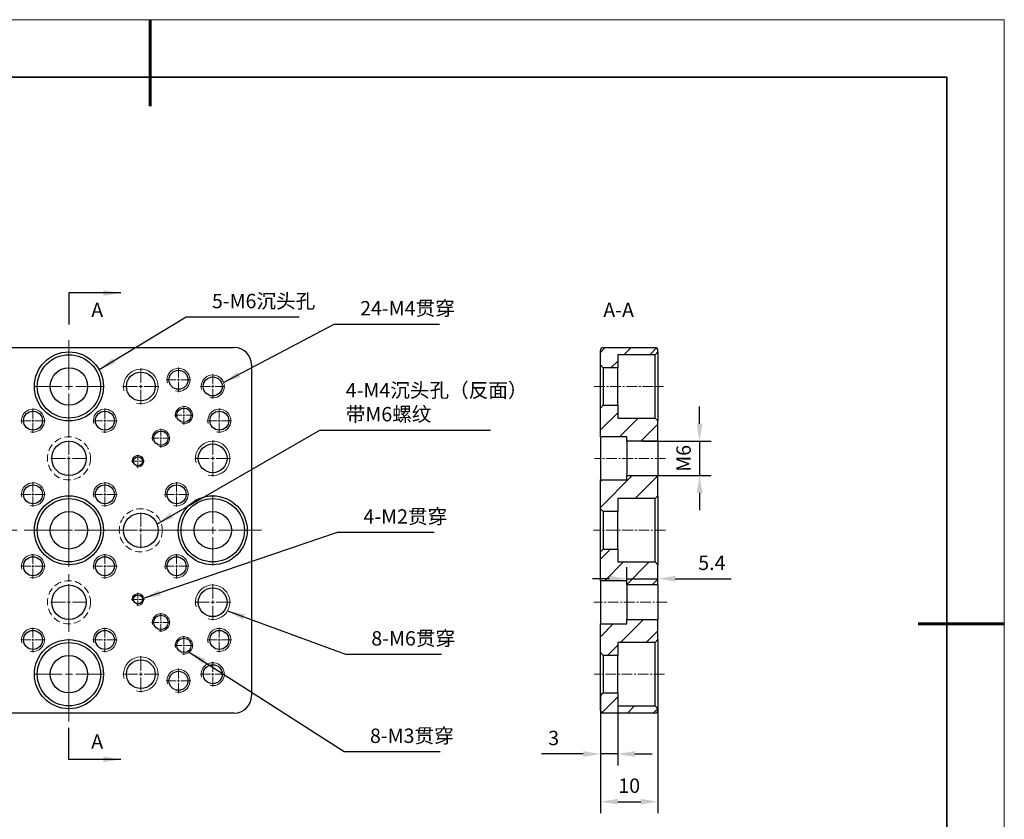
# Model space of a CAD drawing. Units: millimetres. Extents: x 12016 to 37473, y -9451 to -5016.
# Drawn here: x 12141 to 12313, y -7498 to -7359 of the extents above; entities that cross this region are included whole.
import ezdxf

# ---------------------------------------------------------------- set-up
doc = ezdxf.new("R2010")
doc.units = ezdxf.units.MM
doc.header["$LTSCALE"] = 10
doc.header["$PDMODE"] = 34
for name, pattern in [('CENTER', [2, 1.25, -0.25, 0.25, -0.25]), ('CENTER2', [1.125, 0.75, -0.125, 0.125, -0.125]), ('DASHED', [0.75, 0.5, -0.25])]:
    doc.linetypes.add(name, pattern=pattern)
for name, color, linetype, lineweight in [('3中心线层', 1, 'CENTER', 9), ('4虚线层', 6, 'DASHED', 9), ('7标注层', 4, 'Continuous', 5), ('粗实线层', 7, 'Continuous', 35), ('细实线层', 7, 'Continuous', 18)]:
    doc.layers.add(name, color=color, linetype=linetype, lineweight=lineweight)
doc.layers.add('6文字层', color=3, linetype='Continuous')
doc.layers.add('图框', color=7, linetype='Continuous')
doc.styles.add('TH-GBD2M', font='calibri.ttf', dxfattribs={"width": 0.8, "height": 2.5})
doc.styles.add('TH_GBDIM', font='calibri.ttf', dxfattribs={"width": 0.8, "height": 1.5})
doc.dimstyles.new('TH-GBD2M', dxfattribs={"dimtxt": 2.5, "dimasz": 3, "dimexe": 2, "dimexo": 0, "dimgap": 1.5, "dimtad": 1, "dimdec": 4, "dimzin": 9, "dimdsep": 46, "dimtxsty": 'TH-GBD2M', "dimcen": 0, "dimclrt": 3, "dimadec": 0, "dimazin": 3, "dimtfac": 1, "dimtdec": 4, "dimtofl": 0, "dimtmove": 0, "dimatfit": 3, "dimfxl": 1, "dimtolj": 1, "dimtzin": 0, "dimarcsym": 0})
pattern_1 = [(45, (12051.1883, -7581.3327), (-2.245064, 2.245064), [])]

# ---------------------------------------------------------------- blocks, each defined once
blk = doc.blocks.new('*X96')
at = {"layer": '粗实线层', "lineweight": 60}
for p, q in [((0, 105), (0, 90)), ((148.5, 0), (133.5, 0))]:
    blk.add_line(p, q, dxfattribs=at)
at = {"layer": '粗实线层'}
for p, q in [((138.5, 95), (-138.5, 95)), ((138.5, -95), (138.5, 95))]:
    blk.add_line(p, q, dxfattribs=at)
at = {"layer": '细实线层'}
for p, q in [((148.5, 105), (-148.5, 105)), ((148.5, -105), (148.5, 105))]:
    blk.add_line(p, q, dxfattribs=at)
blk = doc.blocks.new('*U592')
at = {"layer": '3中心线层', "color": 0, "linetype": 'CENTER2', "transparency": 16777216}
for p, q in [((0, 1.2), (0, 6.12)), ((-6.12, 0), (-1.2, 0)), ((1.2, 0), (6.12, 0)), ((0, -8.24), (0, -1.2))]:
    blk.add_line(p, q, dxfattribs=at)
at = {"layer": '3中心线层', "color": 0, "linetype": 'Continuous', "transparency": 16777216}
for p, q in [((-0.6, 0), (0.6, 0)), ((0, -0.6), (0, 0.6))]:
    blk.add_line(p, q, dxfattribs=at)
blk = doc.blocks.new('*U593')
at = {"layer": '3中心线层', "color": 0, "linetype": 'CENTER2', "transparency": 16777216}
for p, q in [((0, 0.6), (0, 3.12)), ((-3.12, 0), (-0.6, 0)), ((0.6, 0), (3.12, 0)), ((0, -3.12), (0, -0.6))]:
    blk.add_line(p, q, dxfattribs=at)
at = {"layer": '3中心线层', "color": 0, "linetype": 'Continuous', "transparency": 16777216}
for p, q in [((-0.3, 0), (0.3, 0)), ((0, -0.3), (0, 0.3))]:
    blk.add_line(p, q, dxfattribs=at)
blk = doc.blocks.new('*U594')
at = {"layer": '3中心线层', "color": 0, "linetype": 'CENTER2', "transparency": 16777216}
for p, q in [((0, 0.4), (0, 2.12)), ((-2.12, 0), (-0.4, 0)), ((0.4, 0), (2.12, 0)), ((0, -2.12), (0, -0.4))]:
    blk.add_line(p, q, dxfattribs=at)
at = {"layer": '3中心线层', "color": 0, "linetype": 'Continuous', "transparency": 16777216}
for p, q in [((-0.2, 0), (0.2, 0)), ((0, -0.2), (0, 0.2))]:
    blk.add_line(p, q, dxfattribs=at)
blk = doc.blocks.new('*U595')
at = {"layer": '3中心线层', "color": 0, "linetype": 'CENTER2', "transparency": 16777216}
for p, q in [((-1.62, 0), (-0.3, 0)), ((0, 0.3), (0, 1.62)), ((0.3, 0), (1.62, 0)), ((0, -1.62), (0, -0.3))]:
    blk.add_line(p, q, dxfattribs=at)
at = {"layer": '3中心线层', "color": 0, "linetype": 'Continuous', "transparency": 16777216}
for p, q in [((-0.15, 0), (0.15, 0)), ((0, -0.15), (0, 0.15))]:
    blk.add_line(p, q, dxfattribs=at)
blk = doc.blocks.new('*U596')
at = {"layer": '3中心线层', "color": 0, "linetype": 'CENTER2', "transparency": 16777216}
for p, q in [((-1.62, 0), (-0.3, 0)), ((0, 0.3), (0, 1.62)), ((0.3, 0), (1.62, 0)), ((0, -1.62), (0, -0.3))]:
    blk.add_line(p, q, dxfattribs=at)
at = {"layer": '3中心线层', "color": 0, "linetype": 'Continuous', "transparency": 16777216}
for p, q in [((-0.15, 0), (0.15, 0)), ((0, -0.15), (0, 0.15))]:
    blk.add_line(p, q, dxfattribs=at)
blk = doc.blocks.new('*U597')
at = {"layer": '3中心线层', "color": 0, "linetype": 'CENTER2', "transparency": 16777216}
for p, q in [((0, 0.4), (0, 2.12)), ((-2.12, 0), (-0.4, 0)), ((0.4, 0), (2.12, 0)), ((0, -2.12), (0, -0.4))]:
    blk.add_line(p, q, dxfattribs=at)
at = {"layer": '3中心线层', "color": 0, "linetype": 'Continuous', "transparency": 16777216}
for p, q in [((-0.2, 0), (0.2, 0)), ((0, -0.2), (0, 0.2))]:
    blk.add_line(p, q, dxfattribs=at)
blk = doc.blocks.new('*U538')
at = {"layer": '3中心线层', "color": 0, "linetype": 'CENTER2', "transparency": 16777216}
for p, q in [((0, 0.4), (0, 2.12)), ((-2.12, 0), (-0.4, 0)), ((0.4, 0), (2.12, 0)), ((0, -2.12), (0, -0.4))]:
    blk.add_line(p, q, dxfattribs=at)
at = {"layer": '3中心线层', "color": 0, "linetype": 'Continuous', "transparency": 16777216}
for p, q in [((-0.2, 0), (0.2, 0)), ((0, -0.2), (0, 0.2))]:
    blk.add_line(p, q, dxfattribs=at)
blk = doc.blocks.new('*U539')
at = {"layer": '3中心线层', "color": 0, "linetype": 'CENTER2', "transparency": 16777216}
for p, q in [((0, 0.4), (0, 2.12)), ((-2.12, 0), (-0.4, 0)), ((0.4, 0), (2.12, 0)), ((0, -2.12), (0, -0.4))]:
    blk.add_line(p, q, dxfattribs=at)
at = {"layer": '3中心线层', "color": 0, "linetype": 'Continuous', "transparency": 16777216}
for p, q in [((-0.2, 0), (0.2, 0)), ((0, -0.2), (0, 0.2))]:
    blk.add_line(p, q, dxfattribs=at)
blk = doc.blocks.new('*U540')
at = {"layer": '3中心线层', "color": 0, "linetype": 'CENTER2', "transparency": 16777216}
for p, q in [((0, 0.6), (0, 3.12)), ((-3.12, 0), (-0.6, 0)), ((0.6, 0), (3.12, 0)), ((0, -3.12), (0, -0.6))]:
    blk.add_line(p, q, dxfattribs=at)
at = {"layer": '3中心线层', "color": 0, "linetype": 'Continuous', "transparency": 16777216}
for p, q in [((-0.3, 0), (0.3, 0)), ((0, -0.3), (0, 0.3))]:
    blk.add_line(p, q, dxfattribs=at)
blk = doc.blocks.new('*U541')
at = {"layer": '3中心线层', "color": 0, "linetype": 'CENTER2', "transparency": 16777216}
for p, q in [((0, 1.2), (0, 6.12)), ((-6.12, 0), (-1.2, 0)), ((1.2, 0), (6.12, 0)), ((0, -6.12), (0, -1.2))]:
    blk.add_line(p, q, dxfattribs=at)
at = {"layer": '3中心线层', "color": 0, "linetype": 'Continuous', "transparency": 16777216}
for p, q in [((-0.6, 0), (0.6, 0)), ((0, -0.6), (0, 0.6))]:
    blk.add_line(p, q, dxfattribs=at)
blk = doc.blocks.new('*U542')
at = {"layer": '3中心线层', "color": 0, "linetype": 'CENTER2', "transparency": 16777216}
for p, q in [((0, 0.4), (0, 2.12)), ((-2.12, 0), (-0.4, 0)), ((0.4, 0), (2.12, 0)), ((0, -2.12), (0, -0.4))]:
    blk.add_line(p, q, dxfattribs=at)
at = {"layer": '3中心线层', "color": 0, "linetype": 'Continuous', "transparency": 16777216}
for p, q in [((-0.2, 0), (0.2, 0)), ((0, -0.2), (0, 0.2))]:
    blk.add_line(p, q, dxfattribs=at)
blk = doc.blocks.new('*U543')
at = {"layer": '3中心线层', "color": 0, "linetype": 'CENTER2', "transparency": 16777216}
for p, q in [((-1.12, 0), (-0.2, 0)), ((0, 0.2), (0, 1.12)), ((0.2, 0), (1.12, 0)), ((0, -1.12), (0, -0.2))]:
    blk.add_line(p, q, dxfattribs=at)
at = {"layer": '3中心线层', "color": 0, "linetype": 'Continuous', "transparency": 16777216}
for p, q in [((-0.1, 0), (0.1, 0)), ((0, -0.1), (0, 0.1))]:
    blk.add_line(p, q, dxfattribs=at)
blk = doc.blocks.new('*U544')
at = {"layer": '3中心线层', "color": 0, "linetype": 'CENTER2', "transparency": 16777216}
for p, q in [((0, 0.6), (0, 3.12)), ((-3.12, 0), (-0.6, 0)), ((0.6, 0), (3.12, 0)), ((0, -3.12), (0, -0.6))]:
    blk.add_line(p, q, dxfattribs=at)
at = {"layer": '3中心线层', "color": 0, "linetype": 'Continuous', "transparency": 16777216}
for p, q in [((-0.3, 0), (0.3, 0)), ((0, -0.3), (0, 0.3))]:
    blk.add_line(p, q, dxfattribs=at)
blk = doc.blocks.new('*U545')
at = {"layer": '3中心线层', "color": 0, "linetype": 'CENTER2', "transparency": 16777216}
for p, q in [((0, 0.4), (0, 2.12)), ((-2.12, 0), (-0.4, 0)), ((0.4, 0), (2.12, 0)), ((0, -2.12), (0, -0.4))]:
    blk.add_line(p, q, dxfattribs=at)
at = {"layer": '3中心线层', "color": 0, "linetype": 'Continuous', "transparency": 16777216}
for p, q in [((-0.2, 0), (0.2, 0)), ((0, -0.2), (0, 0.2))]:
    blk.add_line(p, q, dxfattribs=at)
blk = doc.blocks.new('*U546')
at = {"layer": '3中心线层', "color": 0, "linetype": 'CENTER2', "transparency": 16777216}
for p, q in [((0, 0.4), (0, 2.12)), ((-2.12, 0), (-0.4, 0)), ((0.4, 0), (2.12, 0)), ((0, -2.12), (0, -0.4))]:
    blk.add_line(p, q, dxfattribs=at)
at = {"layer": '3中心线层', "color": 0, "linetype": 'Continuous', "transparency": 16777216}
for p, q in [((-0.2, 0), (0.2, 0)), ((0, -0.2), (0, 0.2))]:
    blk.add_line(p, q, dxfattribs=at)
blk = doc.blocks.new('*U547')
at = {"layer": '3中心线层', "color": 0, "linetype": 'CENTER2', "transparency": 16777216}
for p, q in [((0, 1.2), (0, 6.12)), ((-6.12, 0), (-1.2, 0)), ((1.2, 0), (6.12, 0)), ((0, -6.12), (0, -1.2))]:
    blk.add_line(p, q, dxfattribs=at)
at = {"layer": '3中心线层', "color": 0, "linetype": 'Continuous', "transparency": 16777216}
for p, q in [((-0.6, 0), (0.6, 0)), ((0, -0.6), (0, 0.6))]:
    blk.add_line(p, q, dxfattribs=at)
blk = doc.blocks.new('*U548')
at = {"layer": '3中心线层', "color": 0, "linetype": 'CENTER2', "transparency": 16777216}
for p, q in [((0, 0.4), (0, 2.12)), ((-2.12, 0), (-0.4, 0)), ((0.4, 0), (2.12, 0)), ((0, -2.12), (0, -0.4))]:
    blk.add_line(p, q, dxfattribs=at)
at = {"layer": '3中心线层', "color": 0, "linetype": 'Continuous', "transparency": 16777216}
for p, q in [((-0.2, 0), (0.2, 0)), ((0, -0.2), (0, 0.2))]:
    blk.add_line(p, q, dxfattribs=at)
blk = doc.blocks.new('*U574')
at = {"layer": '3中心线层', "color": 0, "linetype": 'CENTER2', "transparency": 16777216}
for p, q in [((0, 0.4), (0, 2.12)), ((-2.12, 0), (-0.4, 0)), ((0.4, 0), (2.12, 0)), ((0, -2.12), (0, -0.4))]:
    blk.add_line(p, q, dxfattribs=at)
at = {"layer": '3中心线层', "color": 0, "linetype": 'Continuous', "transparency": 16777216}
for p, q in [((-0.2, 0), (0.2, 0)), ((0, -0.2), (0, 0.2))]:
    blk.add_line(p, q, dxfattribs=at)
blk = doc.blocks.new('*U575')
at = {"layer": '3中心线层', "color": 0, "linetype": 'CENTER2', "transparency": 16777216}
for p, q in [((0, 0.6), (0, 3.12)), ((-3.12, 0), (-0.6, 0)), ((0.6, 0), (3.12, 0)), ((0, -3.12), (0, -0.6))]:
    blk.add_line(p, q, dxfattribs=at)
at = {"layer": '3中心线层', "color": 0, "linetype": 'Continuous', "transparency": 16777216}
for p, q in [((-0.3, 0), (0.3, 0)), ((0, -0.3), (0, 0.3))]:
    blk.add_line(p, q, dxfattribs=at)
blk = doc.blocks.new('*U576')
at = {"layer": '3中心线层', "color": 0, "linetype": 'CENTER2', "transparency": 16777216}
for p, q in [((0, 0.4), (0, 2.12)), ((-2.12, 0), (-0.4, 0)), ((0.4, 0), (2.12, 0)), ((0, -2.12), (0, -0.4))]:
    blk.add_line(p, q, dxfattribs=at)
at = {"layer": '3中心线层', "color": 0, "linetype": 'Continuous', "transparency": 16777216}
for p, q in [((-0.2, 0), (0.2, 0)), ((0, -0.2), (0, 0.2))]:
    blk.add_line(p, q, dxfattribs=at)
blk = doc.blocks.new('*U577')
at = {"layer": '3中心线层', "color": 0, "linetype": 'CENTER2', "transparency": 16777216}
for p, q in [((-1.12, 0), (-0.2, 0)), ((0, 0.2), (0, 1.12)), ((0.2, 0), (1.12, 0)), ((0, -1.12), (0, -0.2))]:
    blk.add_line(p, q, dxfattribs=at)
at = {"layer": '3中心线层', "color": 0, "linetype": 'Continuous', "transparency": 16777216}
for p, q in [((-0.1, 0), (0.1, 0)), ((0, -0.1), (0, 0.1))]:
    blk.add_line(p, q, dxfattribs=at)
blk = doc.blocks.new('*U551')
at = {"layer": '3中心线层', "color": 0, "linetype": 'CENTER2', "transparency": 16777216}
for p, q in [((-1.62, 0), (-0.3, 0)), ((0, 0.3), (0, 1.62)), ((0.3, 0), (1.62, 0)), ((0, -1.62), (0, -0.3))]:
    blk.add_line(p, q, dxfattribs=at)
at = {"layer": '3中心线层', "color": 0, "linetype": 'Continuous', "transparency": 16777216}
for p, q in [((-0.15, 0), (0.15, 0)), ((0, -0.15), (0, 0.15))]:
    blk.add_line(p, q, dxfattribs=at)
blk = doc.blocks.new('*U552')
at = {"layer": '3中心线层', "color": 0, "linetype": 'CENTER2', "transparency": 16777216}
for p, q in [((0, 0.4), (0, 2.12)), ((-2.12, 0), (-0.4, 0)), ((0.4, 0), (2.12, 0)), ((0, -2.12), (0, -0.4))]:
    blk.add_line(p, q, dxfattribs=at)
at = {"layer": '3中心线层', "color": 0, "linetype": 'Continuous', "transparency": 16777216}
for p, q in [((-0.2, 0), (0.2, 0)), ((0, -0.2), (0, 0.2))]:
    blk.add_line(p, q, dxfattribs=at)
blk = doc.blocks.new('*U553')
at = {"layer": '3中心线层', "color": 0, "linetype": 'CENTER2', "transparency": 16777216}
for p, q in [((0, 0.6), (0, 3.12)), ((-3.12, 0), (-0.6, 0)), ((0.6, 0), (3.12, 0)), ((0, -3.12), (0, -0.6))]:
    blk.add_line(p, q, dxfattribs=at)
at = {"layer": '3中心线层', "color": 0, "linetype": 'Continuous', "transparency": 16777216}
for p, q in [((-0.3, 0), (0.3, 0)), ((0, -0.3), (0, 0.3))]:
    blk.add_line(p, q, dxfattribs=at)
blk = doc.blocks.new('*U554')
at = {"layer": '3中心线层', "color": 0, "linetype": 'CENTER2', "transparency": 16777216}
for p, q in [((0, 0.6), (0, 3.12)), ((-3.12, 0), (-0.6, 0)), ((0.6, 0), (3.12, 0)), ((0, -3.12), (0, -0.6))]:
    blk.add_line(p, q, dxfattribs=at)
at = {"layer": '3中心线层', "color": 0, "linetype": 'Continuous', "transparency": 16777216}
for p, q in [((-0.3, 0), (0.3, 0)), ((0, -0.3), (0, 0.3))]:
    blk.add_line(p, q, dxfattribs=at)
blk = doc.blocks.new('*U555')
at = {"layer": '3中心线层', "color": 0, "linetype": 'CENTER2', "transparency": 16777216}
for p, q in [((0, 0.4), (0, 2.12)), ((-2.12, 0), (-0.4, 0)), ((0.4, 0), (2.12, 0)), ((0, -2.12), (0, -0.4))]:
    blk.add_line(p, q, dxfattribs=at)
at = {"layer": '3中心线层', "color": 0, "linetype": 'Continuous', "transparency": 16777216}
for p, q in [((-0.2, 0), (0.2, 0)), ((0, -0.2), (0, 0.2))]:
    blk.add_line(p, q, dxfattribs=at)
blk = doc.blocks.new('*U556')
at = {"layer": '3中心线层', "color": 0, "linetype": 'CENTER2', "transparency": 16777216}
for p, q in [((0, 0.4), (0, 2.12)), ((-2.12, 0), (-0.4, 0)), ((0.4, 0), (2.12, 0)), ((0, -2.12), (0, -0.4))]:
    blk.add_line(p, q, dxfattribs=at)
at = {"layer": '3中心线层', "color": 0, "linetype": 'Continuous', "transparency": 16777216}
for p, q in [((-0.2, 0), (0.2, 0)), ((0, -0.2), (0, 0.2))]:
    blk.add_line(p, q, dxfattribs=at)
blk = doc.blocks.new('*U557')
at = {"layer": '3中心线层', "color": 0, "linetype": 'CENTER2', "transparency": 16777216}
for p, q in [((-1.62, 0), (-0.3, 0)), ((0, 0.3), (0, 1.62)), ((0.3, 0), (1.62, 0)), ((0, -1.62), (0, -0.3))]:
    blk.add_line(p, q, dxfattribs=at)
at = {"layer": '3中心线层', "color": 0, "linetype": 'Continuous', "transparency": 16777216}
for p, q in [((-0.15, 0), (0.15, 0)), ((0, -0.15), (0, 0.15))]:
    blk.add_line(p, q, dxfattribs=at)
blk = doc.blocks.new('*U558')
at = {"layer": '3中心线层', "color": 0, "linetype": 'CENTER2', "transparency": 16777216}
for p, q in [((0, 0.4), (0, 2.12)), ((-2.12, 0), (-0.4, 0)), ((0.4, 0), (2.12, 0)), ((0, -2.12), (0, -0.4))]:
    blk.add_line(p, q, dxfattribs=at)
at = {"layer": '3中心线层', "color": 0, "linetype": 'Continuous', "transparency": 16777216}
for p, q in [((-0.2, 0), (0.2, 0)), ((0, -0.2), (0, 0.2))]:
    blk.add_line(p, q, dxfattribs=at)
blk = doc.blocks.new('*U559')
at = {"layer": '3中心线层', "color": 0, "linetype": 'CENTER2', "transparency": 16777216}
for p, q in [((0, 0.6), (0, 3.12)), ((-3.12, 0), (-0.6, 0)), ((0.6, 0), (3.12, 0)), ((0, -3.12), (0, -0.6))]:
    blk.add_line(p, q, dxfattribs=at)
at = {"layer": '3中心线层', "color": 0, "linetype": 'Continuous', "transparency": 16777216}
for p, q in [((-0.3, 0), (0.3, 0)), ((0, -0.3), (0, 0.3))]:
    blk.add_line(p, q, dxfattribs=at)
blk = doc.blocks.new('*U560')
at = {"layer": '3中心线层', "color": 0, "linetype": 'CENTER2', "transparency": 16777216}
for p, q in [((0, 0.4), (0, 2.12)), ((-2.12, 0), (-0.4, 0)), ((0.4, 0), (2.12, 0)), ((0, -2.12), (0, -0.4))]:
    blk.add_line(p, q, dxfattribs=at)
at = {"layer": '3中心线层', "color": 0, "linetype": 'Continuous', "transparency": 16777216}
for p, q in [((-0.2, 0), (0.2, 0)), ((0, -0.2), (0, 0.2))]:
    blk.add_line(p, q, dxfattribs=at)
blk = doc.blocks.new('*U561')
at = {"layer": '3中心线层', "color": 0, "linetype": 'CENTER2', "transparency": 16777216}
for p, q in [((0, 1.2), (0, 8.03)), ((-6.12, 0), (-1.2, 0)), ((1.2, 0), (6.12, 0)), ((0, -6.12), (0, -1.2))]:
    blk.add_line(p, q, dxfattribs=at)
at = {"layer": '3中心线层', "color": 0, "linetype": 'Continuous', "transparency": 16777216}
for p, q in [((-0.6, 0), (0.6, 0)), ((0, -0.6), (0, 0.6))]:
    blk.add_line(p, q, dxfattribs=at)
blk = doc.blocks.new('*U562')
at = {"layer": '3中心线层', "color": 0, "linetype": 'CENTER2', "transparency": 16777216}
for p, q in [((0, 0.4), (0, 2.12)), ((-2.12, 0), (-0.4, 0)), ((0.4, 0), (2.12, 0)), ((0, -2.12), (0, -0.4))]:
    blk.add_line(p, q, dxfattribs=at)
at = {"layer": '3中心线层', "color": 0, "linetype": 'Continuous', "transparency": 16777216}
for p, q in [((-0.2, 0), (0.2, 0)), ((0, -0.2), (0, 0.2))]:
    blk.add_line(p, q, dxfattribs=at)
blk = doc.blocks.new('*U585')
at = {"layer": '3中心线层', "color": 0, "linetype": 'CENTER2', "transparency": 16777216}
blk.add_line((33.49, 0), (-33.49, 0), dxfattribs=at)
blk = doc.blocks.new('*U586')
at = {"layer": '3中心线层', "color": 0, "linetype": 'CENTER2', "transparency": 16777216}
blk.add_line((0, -28.87), (0, 28.87), dxfattribs=at)
blk = doc.blocks.new('*U587')
at = {"layer": '3中心线层', "color": 0, "linetype": 'CENTER2', "ltscale": 0.25, "transparency": 16777216}
blk.add_line((4.92, 0), (-7.31, 0), dxfattribs=at)
blk = doc.blocks.new('*U588')
at = {"layer": '3中心线层', "color": 0, "linetype": 'CENTER2', "ltscale": 0.25, "transparency": 16777216}
blk.add_line((4.3, 0), (-8.43, 0), dxfattribs=at)
blk = doc.blocks.new('*U589')
at = {"layer": '3中心线层', "color": 0, "linetype": 'CENTER2', "ltscale": 0.25, "transparency": 16777216}
blk.add_line((5.06, 0), (-7.45, 0), dxfattribs=at)
blk = doc.blocks.new('*U590')
at = {"layer": '3中心线层', "color": 0, "linetype": 'CENTER2', "ltscale": 0.25, "transparency": 16777216}
blk.add_line((4.01, 0), (-8.34, 0), dxfattribs=at)
blk = doc.blocks.new('*U591')
at = {"layer": '3中心线层', "color": 0, "linetype": 'CENTER2', "ltscale": 0.25, "transparency": 16777216}
blk.add_line((-7.36, 0), (4.73, 0), dxfattribs=at)
blk = doc.blocks.new('*D607')
at = {"layer": '7标注层', "color": 0, "lineweight": -2, "transparency": 16777216}
for p, q in [((12242.3, -7478.07), (12242.3, -7497.23)), ((12252.3, -7478.07), (12252.3, -7497.23)), ((12245.3, -7495.23), (12249.3, -7495.23))]:
    blk.add_line(p, q, dxfattribs=at)
at = {"layer": '7标注层', "color": 0, "transparency": 16777216}
for points in [[(12245.3, -7494.73), (12245.3, -7495.73), (12242.3, -7495.23)], [(12249.3, -7494.73), (12249.3, -7495.73), (12252.3, -7495.23)]]:
    blk.add_solid(points, dxfattribs=at)
at = {"layer": 'Defpoints', "color": 0, "transparency": 16777216}
for p in [(12242.3, -7478.07), (12252.3, -7478.07), (12252.3, -7495.23)]:
    blk.add_point(p, dxfattribs=at)
at = {"layer": '7标注层', "color": 3, "transparency": 16777216, "insert": (12247.3, -7492.45), "char_height": 2.5, "attachment_point": 5, "style": 'TH-GBD2M'}
blk.add_mtext('\\A1;10', dxfattribs=at)
blk = doc.blocks.new('*D608')
at = {"layer": '7标注层', "color": 0, "lineweight": -2, "transparency": 16777216}
for p, q in [((12242.3, -7476.32), (12242.3, -7488.94)), ((12245.3, -7476.32), (12245.3, -7488.94)), ((12239.3, -7486.94), (12232.05, -7486.94)), ((12245.3, -7486.94), (12242.3, -7486.94)), ((12248.3, -7486.94), (12251.3, -7486.94))]:
    blk.add_line(p, q, dxfattribs=at)
at = {"layer": '7标注层', "color": 0, "transparency": 16777216}
for points in [[(12239.3, -7486.44), (12239.3, -7487.44), (12242.3, -7486.94)], [(12248.3, -7486.44), (12248.3, -7487.44), (12245.3, -7486.94)]]:
    blk.add_solid(points, dxfattribs=at)
at = {"layer": 'Defpoints', "color": 0, "transparency": 16777216}
for p in [(12242.3, -7476.32), (12245.3, -7476.32), (12242.3, -7486.94)]:
    blk.add_point(p, dxfattribs=at)
at = {"layer": '7标注层', "color": 3, "transparency": 16777216, "insert": (12234.17, -7484.16), "char_height": 2.5, "attachment_point": 5, "style": 'TH-GBD2M'}
blk.add_mtext('\\A1;3', dxfattribs=at)
blk = doc.blocks.new('*D609')
at = {"layer": '7标注层', "color": 0, "lineweight": -2, "transparency": 16777216}
for p, q in [((12246.9, -7457.57), (12246.9, -7454.48)), ((12252.3, -7457.57), (12252.3, -7454.48)), ((12243.9, -7456.48), (12240.9, -7456.48)), ((12246.9, -7456.48), (12252.3, -7456.48)), ((12255.3, -7456.48), (12265.04, -7456.48))]:
    blk.add_line(p, q, dxfattribs=at)
at = {"layer": '7标注层', "color": 0, "transparency": 16777216}
for points in [[(12243.9, -7455.98), (12243.9, -7456.98), (12246.9, -7456.48)], [(12255.3, -7455.98), (12255.3, -7456.98), (12252.3, -7456.48)]]:
    blk.add_solid(points, dxfattribs=at)
at = {"layer": 'Defpoints', "color": 0, "transparency": 16777216}
for p in [(12252.3, -7456.48), (12246.9, -7457.57), (12252.3, -7457.57)]:
    blk.add_point(p, dxfattribs=at)
at = {"layer": '7标注层', "color": 3, "transparency": 16777216, "insert": (12261.67, -7453.72), "char_height": 2.5, "attachment_point": 5, "style": 'TH-GBD2M'}
blk.add_mtext('\\A1;5.4', dxfattribs=at)
blk = doc.blocks.new('*D610')
at = {"layer": '7标注层', "color": 0, "lineweight": -2, "transparency": 16777216}
for p, q in [((12259.54, -7429.57), (12259.54, -7426.57)), ((12249.6, -7432.57), (12261.54, -7432.57)), ((12259.54, -7432.57), (12259.54, -7438.57)), ((12249.6, -7438.57), (12261.54, -7438.57)), ((12259.54, -7441.57), (12259.54, -7444.57))]:
    blk.add_line(p, q, dxfattribs=at)
at = {"layer": '7标注层', "color": 0, "transparency": 16777216}
for points in [[(12259.04, -7429.57), (12260.04, -7429.57), (12259.54, -7432.57)], [(12259.04, -7441.57), (12260.04, -7441.57), (12259.54, -7438.57)]]:
    blk.add_solid(points, dxfattribs=at)
at = {"layer": 'Defpoints', "color": 0, "transparency": 16777216}
for p in [(12249.6, -7432.57), (12249.6, -7438.57), (12259.54, -7438.57)]:
    blk.add_point(p, dxfattribs=at)
at = {"layer": '7标注层', "color": 3, "transparency": 16777216, "insert": (12256.76, -7435.57), "char_height": 2.5, "attachment_point": 5, "rotation": 90, "style": 'TH-GBD2M'}
blk.add_mtext('\\A1;M6', dxfattribs=at)

msp = doc.modelspace()

# ---------------------------------------------------------------- hatches: boundary and pattern name
at = {"layer": '图框', "linetype": 'Continuous', "lineweight": 18}
h = msp.add_hatch(dxfattribs=at)
h.set_pattern_fill('ANSI31', color=2, style=0)
h.set_pattern_definition(pattern_1)
edge = h.paths.add_edge_path(flags=0)
edge.add_line((12245.29704, -7417.57323), (12251.79704, -7417.57323))
edge.add_line((12251.79704, -7417.57323), (12252.29704, -7417.07323))
edge.add_line((12252.29704, -7417.07323), (12252.29704, -7416.82323))
edge.add_arc((12251.79704, -7416.82323), 0.5, 0, 90)
edge.add_line((12251.79704, -7416.32323), (12242.79704, -7416.32323))
edge.add_arc((12242.79704, -7416.82323), 0.5, 90, 180)
edge.add_line((12242.29704, -7416.82323), (12242.29704, -7419.32323))
edge.add_line((12242.29704, -7419.32323), (12242.79704, -7419.82323))
edge.add_line((12242.79704, -7419.82323), (12245.29704, -7419.82323))
edge.add_line((12245.29704, -7419.82323), (12245.29704, -7417.57323))
h = msp.add_hatch(dxfattribs=at)
h.set_pattern_fill('ANSI31', color=2, style=0)
h.set_pattern_definition(pattern_1)
h.paths.add_polyline_path([(12245.29704, -7426.32323), (12242.79704, -7426.32323), (12242.29704, -7426.82323), (12242.29704, -7431.82323), (12246.89704, -7431.82323), (12246.89704, -7432.57323), (12252.29704, -7432.57323), (12252.29704, -7429.07323), (12251.79704, -7428.57323), (12245.29704, -7428.57323)], flags=0)
h = msp.add_hatch(dxfattribs=at)
h.set_pattern_fill('ANSI31', color=2, style=0)
h.set_pattern_definition(pattern_1)
h.paths.add_polyline_path([(12242.79704, -7444.82323), (12245.29704, -7444.82323), (12245.29704, -7442.57323), (12251.79704, -7442.57323), (12252.29704, -7442.07323), (12252.29704, -7438.57323), (12246.89704, -7438.57323), (12246.89704, -7439.32323), (12242.29704, -7439.32323), (12242.29704, -7444.32323)], flags=0)
h = msp.add_hatch(dxfattribs=at)
h.set_pattern_fill('ANSI31', color=2, style=0)
h.set_pattern_definition(pattern_1)
h.paths.add_polyline_path([(12245.29704, -7451.32323), (12242.79704, -7451.32323), (12242.29704, -7451.82323), (12242.29704, -7456.82323), (12246.89704, -7456.82323), (12246.89704, -7457.57323), (12252.29704, -7457.57323), (12252.29704, -7454.07323), (12251.79704, -7453.57323), (12245.29704, -7453.57323)], flags=0)
h = msp.add_hatch(dxfattribs=at)
h.set_pattern_fill('ANSI31', color=2, style=0)
h.set_pattern_definition(pattern_1)
h.paths.add_polyline_path([(12242.79704, -7469.82323), (12245.29704, -7469.82323), (12245.29704, -7467.57323), (12251.79704, -7467.57323), (12252.29704, -7467.07323), (12252.29704, -7463.57323), (12246.89704, -7463.57323), (12246.89704, -7464.32323), (12242.29704, -7464.32323), (12242.29704, -7469.32323)], flags=0)
h = msp.add_hatch(dxfattribs=at)
h.set_pattern_fill('ANSI31', color=2, style=0)
h.set_pattern_definition(pattern_1)
edge = h.paths.add_edge_path(flags=0)
edge.add_line((12252.29704, -7479.32323), (12252.29704, -7479.07323))
edge.add_line((12252.29704, -7479.07323), (12251.79704, -7478.57323))
edge.add_line((12251.79704, -7478.57323), (12245.29704, -7478.57323))
edge.add_line((12245.29704, -7478.57323), (12245.29704, -7476.32323))
edge.add_line((12245.29704, -7476.32323), (12242.79704, -7476.32323))
edge.add_line((12242.79704, -7476.32323), (12242.29704, -7476.82323))
edge.add_line((12242.29704, -7476.82323), (12242.29704, -7479.32323))
edge.add_arc((12242.79704, -7479.32323), 0.5, 180, 270)
edge.add_line((12242.79704, -7479.82323), (12251.79704, -7479.82323))
edge.add_arc((12251.79704, -7479.32323), 0.5, 270, 360)

# ---------------------------------------------------------------- linework, layer by layer
at = {"color": 7, "linetype": 'Continuous', "lineweight": 25}
for p, q in [((12121.13556, -7416.32323), (12178.63556, -7416.32323)), ((12242.29704, -7419.32323), (12242.29704, -7416.82323)), ((12242.79704, -7416.32323), (12251.79704, -7416.32323)), ((12245.29704, -7417.57323), (12245.29704, -7419.82323)), ((12251.79704, -7417.57323), (12245.29704, -7417.57323)), ((12251.79704, -7417.57323), (12252.29704, -7417.07323)), ((12251.79704, -7428.57323), (12251.79704, -7417.57323)), ((12252.29704, -7417.07323), (12252.29704, -7416.82323)), ((12252.29704, -7417.07323), (12252.29704, -7429.07323)), ((12181.63556, -7419.32323), (12181.63556, -7476.82323)), ((12242.29704, -7419.32323), (12242.79704, -7419.82323)), ((12242.29704, -7426.82323), (12242.29704, -7419.32323)), ((12242.79704, -7419.82323), (12242.79704, -7426.32323)), ((12245.29704, -7419.82323), (12242.79704, -7419.82323)), ((12245.29704, -7426.32323), (12245.29704, -7419.82323)), ((12242.79704, -7426.32323), (12242.29704, -7426.82323)), ((12242.79704, -7426.32323), (12245.29704, -7426.32323)), ((12245.29704, -7426.32323), (12245.29704, -7428.57323)), ((12242.29704, -7431.82323), (12242.29704, -7426.82323)), ((12245.29704, -7428.57323), (12251.79704, -7428.57323)), ((12252.29704, -7429.07323), (12251.79704, -7428.57323)), ((12252.29704, -7432.57323), (12252.29704, -7429.07323)), ((12246.89704, -7431.82323), (12242.29704, -7431.82323)), ((12242.29704, -7431.82323), (12242.29704, -7439.32323)), ((12246.89704, -7432.57323), (12246.89704, -7431.82323)), ((12252.29704, -7432.57323), (12246.89704, -7432.57323)), ((12246.89704, -7432.57323), (12246.89704, -7438.57323)), ((12252.29704, -7432.57323), (12252.29704, -7438.57323)), ((12242.29704, -7439.32323), (12246.89704, -7439.32323)), ((12242.29704, -7444.32323), (12242.29704, -7439.32323)), ((12246.89704, -7439.32323), (12246.89704, -7438.57323)), ((12246.89704, -7438.57323), (12252.29704, -7438.57323)), ((12252.29704, -7442.07323), (12252.29704, -7438.57323)), ((12251.79704, -7442.57323), (12245.29704, -7442.57323)), ((12245.29704, -7442.57323), (12245.29704, -7444.82323)), ((12251.79704, -7442.57323), (12252.29704, -7442.07323)), ((12251.79704, -7453.57323), (12251.79704, -7442.57323)), ((12252.29704, -7442.07323), (12252.29704, -7454.07323)), ((12242.29704, -7444.32323), (12242.79704, -7444.82323)), ((12242.29704, -7451.82323), (12242.29704, -7444.32323)), ((12242.79704, -7444.82323), (12242.79704, -7451.32323)), ((12245.29704, -7444.82323), (12242.79704, -7444.82323)), ((12245.29704, -7451.32323), (12245.29704, -7444.82323)), ((12242.79704, -7451.32323), (12242.29704, -7451.82323)), ((12242.29704, -7456.82323), (12242.29704, -7451.82323)), ((12242.79704, -7451.32323), (12245.29704, -7451.32323)), ((12245.29704, -7451.32323), (12245.29704, -7453.57323)), ((12245.29704, -7453.57323), (12251.79704, -7453.57323)), ((12252.29704, -7454.07323), (12251.79704, -7453.57323)), ((12252.29704, -7457.57323), (12252.29704, -7454.07323)), ((12246.89704, -7456.82323), (12242.29704, -7456.82323)), ((12242.29704, -7456.82323), (12242.29704, -7464.32323)), ((12246.89704, -7457.57323), (12246.89704, -7456.82323)), ((12252.29704, -7457.57323), (12246.89704, -7457.57323)), ((12246.89704, -7457.57323), (12246.89704, -7463.57323)), ((12252.29704, -7457.57323), (12252.29704, -7463.57323)), ((12246.89704, -7464.32323), (12246.89704, -7463.57323)), ((12246.89704, -7463.57323), (12252.29704, -7463.57323)), ((12252.29704, -7467.07323), (12252.29704, -7463.57323)), ((12242.29704, -7464.32323), (12246.89704, -7464.32323)), ((12242.29704, -7469.32323), (12242.29704, -7464.32323)), ((12251.79704, -7467.57323), (12252.29704, -7467.07323)), ((12252.29704, -7467.07323), (12252.29704, -7479.07323)), ((12251.79704, -7467.57323), (12245.29704, -7467.57323)), ((12245.29704, -7467.57323), (12245.29704, -7469.82323)), ((12251.79704, -7478.57323), (12251.79704, -7467.57323)), ((12242.29704, -7469.32323), (12242.79704, -7469.82323)), ((12242.29704, -7476.82323), (12242.29704, -7469.32323)), ((12242.79704, -7469.82323), (12242.79704, -7476.32323)), ((12245.29704, -7469.82323), (12242.79704, -7469.82323)), ((12245.29704, -7476.32323), (12245.29704, -7469.82323)), ((12242.79704, -7476.32323), (12242.29704, -7476.82323)), ((12242.29704, -7479.32323), (12242.29704, -7476.82323)), ((12242.79704, -7476.32323), (12245.29704, -7476.32323)), ((12245.29704, -7476.32323), (12245.29704, -7478.57323)), ((12245.29704, -7478.57323), (12251.79704, -7478.57323)), ((12252.29704, -7479.07323), (12251.79704, -7478.57323)), ((12252.29704, -7479.32323), (12252.29704, -7479.07323)), ((12178.63556, -7479.82323), (12121.13556, -7479.82323)), ((12251.79704, -7479.82323), (12242.79704, -7479.82323))]:
    msp.add_line(p, q, dxfattribs=at)
for centre, radius in [((12149.88556, -7423.07323), 6), ((12149.88556, -7423.07323), 5.5), ((12149.88556, -7423.07323), 3.25), ((12162.38556, -7423.07323), 2.5), ((12168.93556, -7421.92323), 1.65), ((12174.88556, -7423.07323), 1.65), ((12143.63556, -7429.02323), 1.65), ((12156.13556, -7429.02323), 1.65), ((12169.88556, -7428.07323), 1.25), ((12176.03556, -7429.02323), 1.65), ((12165.88556, -7432.07323), 1.25), ((12149.88556, -7435.57323), 3), ((12174.88556, -7435.57323), 2.5), ((12161.88556, -7436.07323), 0.8), ((12143.63556, -7441.82323), 1.65), ((12156.13556, -7441.82323), 1.65), ((12168.61144, -7441.82323), 1.65), ((12149.88556, -7448.07323), 6), ((12149.88556, -7448.07323), 5.5), ((12174.88556, -7448.07323), 6), ((12174.88556, -7448.07323), 5.5), ((12149.88556, -7448.07323), 3.25), ((12162.38556, -7448.07323), 3), ((12174.88556, -7448.07323), 3.25), ((12143.63556, -7454.32323), 1.65), ((12156.13556, -7454.32323), 1.65), ((12168.61144, -7454.32323), 1.65), ((12149.88556, -7460.57323), 3), ((12174.88556, -7460.57323), 2.5), ((12161.88556, -7460.07323), 0.8), ((12165.88556, -7464.07323), 1.25), ((12143.63556, -7467.12323), 1.65), ((12156.13556, -7467.12323), 1.65), ((12176.03556, -7467.12323), 1.65), ((12149.88556, -7473.07323), 6), ((12169.88556, -7468.07323), 1.25), ((12149.88556, -7473.07323), 5.5), ((12149.88556, -7473.07323), 3.25), ((12162.38556, -7473.07323), 2.5), ((12168.93556, -7474.22323), 1.65), ((12174.88556, -7473.07323), 1.65)]:
    msp.add_circle(centre, radius, dxfattribs=at)
for centre, radius, start, end in [((12178.63556, -7419.32323), 3, 0, 90), ((12242.79704, -7416.82323), 0.5, 90, 180), ((12251.79704, -7416.82323), 0.5, 0, 90), ((12178.63556, -7476.82323), 3, 270, 0), ((12242.79704, -7479.32323), 0.5, 180, 270), ((12251.79704, -7479.32323), 0.5, 270, 0)]:
    msp.add_arc(centre, radius, start, end, dxfattribs=at)
at = {"color": 7, "linetype": 'Continuous', "lineweight": 18}
for centre, radius in [((12162.38556, -7423.07323), 3), ((12168.93556, -7421.92323), 2), ((12174.88556, -7423.07323), 2), ((12143.63556, -7429.02323), 2), ((12156.13556, -7429.02323), 2), ((12169.88556, -7428.07323), 1.5), ((12176.03556, -7429.02323), 2), ((12165.88556, -7432.07323), 1.5), ((12174.88556, -7435.57323), 3), ((12161.88556, -7436.07323), 1), ((12143.63556, -7441.82323), 2), ((12156.13556, -7441.82323), 2), ((12168.61144, -7441.82323), 2), ((12143.63556, -7454.32323), 2), ((12156.13556, -7454.32323), 2), ((12168.61144, -7454.32323), 2), ((12174.88556, -7460.57323), 3), ((12161.88556, -7460.07323), 1), ((12165.88556, -7464.07323), 1.5), ((12143.63556, -7467.12323), 2), ((12156.13556, -7467.12323), 2), ((12176.03556, -7467.12323), 2), ((12169.88556, -7468.07323), 1.5), ((12162.38556, -7473.07323), 3), ((12168.93556, -7474.22323), 2), ((12174.88556, -7473.07323), 2)]:
    msp.add_arc(centre, radius, 255, 195, dxfattribs=at)
at = {"layer": '4虚线层', "ltscale": 0.25}
for centre in [(12149.88556, -7435.57323), (12162.38556, -7448.07323), (12149.88556, -7460.57323)]:
    msp.add_circle(centre, 3.75, dxfattribs=at)

# ---------------------------------------------------------------- block references
at = {"layer": '3中心线层', "linetype": 'CENTER2'}
for name, p in [('*U561', (12149.88556, -7423.07323)), ('*U586', (12149.88556, -7448.07323)), ('*U559', (12162.38556, -7423.07323)), ('*U558', (12168.93556, -7421.92323)), ('*U556', (12174.88556, -7423.07323)), ('*U557', (12169.88556, -7428.07323)), ('*U562', (12143.63556, -7429.02323)), ('*U560', (12156.13556, -7429.02323)), ('*U555', (12176.03556, -7429.02323)), ('*U551', (12165.88556, -7432.07323)), ('*U575', (12149.88556, -7435.57323)), ('*U554', (12174.88556, -7435.57323)), ('*U577', (12161.88556, -7436.07323)), ('*U574', (12143.63556, -7441.82323)), ('*U576', (12156.13556, -7441.82323)), ('*U552', (12168.61144, -7441.82323)), ('*U547', (12149.88556, -7448.07323)), ('*U541', (12174.88556, -7448.07323)), ('*U553', (12162.38556, -7448.07323)), ('*U585', (12149.88556, -7448.07323)), ('*U546', (12143.63556, -7454.32323)), ('*U545', (12156.13556, -7454.32323)), ('*U542', (12168.61144, -7454.32323)), ('*U544', (12149.88556, -7460.57323)), ('*U543', (12161.88556, -7460.07323)), ('*U540', (12174.88556, -7460.57323)), ('*U595', (12165.88556, -7464.07323)), ('*U548', (12143.63556, -7467.12323)), ('*U594', (12156.13556, -7467.12323)), ('*U539', (12176.03556, -7467.12323)), ('*U592', (12149.88556, -7473.07323)), ('*U596', (12169.88556, -7468.07323)), ('*U593', (12162.38556, -7473.07323)), ('*U538', (12174.88556, -7473.07323)), ('*U597', (12168.93556, -7474.22323))]:
    msp.add_blockref(name, p, dxfattribs=at)
at = {"layer": '3中心线层', "linetype": 'CENTER2', "ltscale": 0.25}
for name, p in [('*U591', (12248.54704, -7423.07323)), ('*U590', (12249.59704, -7435.57323)), ('*U589', (12248.54704, -7448.07323)), ('*U588', (12249.59704, -7460.57323)), ('*U587', (12248.54704, -7473.07323))]:
    msp.add_blockref(name, p, dxfattribs=at)
at = {"layer": '6文字层'}
msp.add_blockref('*X96', (12164.02152, -7464.34551), dxfattribs=at)

# ---------------------------------------------------------------- texts
at = {"layer": '6文字层', "char_height": 2.5, "attachment_point": 1, "style": 'TH_GBDIM'}
for s, insert in [('A', (12153.76147, -7408.531)), ('A-A', (12242.79704, -7408.531)), ('A', (12153.76147, -7483.51967))]:
    msp.add_mtext_dynamic_manual_height_columns(s, width=0.7754759, gutter_width=7.5, heights=[0], dxfattribs=dict(at, insert=insert))
at = {"layer": '7标注层', "color": 3, "char_height": 2.5, "attachment_point": 7, "style": 'TH-GBD2M'}
for s, insert in [('5-M6{\\fSimSun|b0|i0|c134|p2;沉头孔} ', (12174.74734, -7409.48232)), ('24-M4{\\fSimSun|b0|i0|c134|p2;贯穿}', (12200.51836, -7410.7353)), ('4-M4{\\fSimSun|b0|i0|c134|p2;沉头孔（反面）}\\P{\\fSimSun|b0|i0|c134|p2;带}M6{\\fSimSun|b0|i0|c134|p2;螺纹}', (12198.0163, -7429.14279)), ('4-M2{\\fSimSun|b0|i0|c134|p2;贯穿}', (12201.09966, -7446.91901)), ('8-M6{\\fSimSun|b0|i0|c134|p2;贯穿}', (12202.46389, -7468.09671)), ('8-M3{\\fSimSun|b0|i0|c134|p2;贯穿}', (12202.22872, -7485.02604))]:
    msp.add_mtext(s, dxfattribs=dict(at, insert=insert))

# ---------------------------------------------------------------- dimensions: what is measured, and where the dimension line sits
at = {"layer": '7标注层'}
dim = msp.add_linear_dim(base=(12259.5375, -7438.57323), p1=(12249.59704, -7432.57323), p2=(12249.59704, -7438.57323), angle=270, text='M<>', dimstyle='TH-GBD2M', override={"dimasz": 3, "dimtofl": 1}, dxfattribs=at)
dim.commit()
dim.dimension.update_dxf_attribs({"geometry": '*D610', "text_midpoint": (12259.5375, -7435.57323), "dimtype": 161})
for p1, p2, distance, picture, middle in [((12246.89704, -7457.57323), (12252.29704, -7457.57323), 1.08826, '*D609', (12261.66858, -7453.71671)), ((12245.29704, -7476.32323), (12242.29704, -7476.32323), 10.61615, '*D608', (12234.1732, -7484.15861)), ((12242.29704, -7478.07323), (12252.29704, -7478.07323), -17.15976, '*D607', (12247.29704, -7492.45222))]:
    dim = msp.add_aligned_dim(p1=p1, p2=p2, distance=distance, dimstyle='TH-GBD2M', override={"dimasz": 3, "dimtofl": 1}, dxfattribs=at)
    dim.commit()
    dim.dimension.update_dxf_attribs({"geometry": picture, "text_midpoint": middle})

# ---------------------------------------------------------------- leaders
for points in [[(12158.89453, -7406.83225), (12149.88556, -7406.83225), (12149.88556, -7412.30519)], [(12158.89453, -7487.87792), (12149.88556, -7487.87792), (12149.88556, -7482.40499)]]:
    msp.add_leader(points, dimstyle='TH-GBD2M', override={"dimasz": 3, "dimgap": 1.5, "dimtad": 1}, dxfattribs=at)
at = {"layer": '7标注层', "annotation_type": 0, "has_hookline": 1, "hookline_direction": 0}
for points, text_width in [([(12155.12772, -7420.15438), (12170.24734, -7410.98232), (12173.24734, -7410.98232)], 15.15502), ([(12176.77235, -7422.4099), (12196.01836, -7412.2353), (12199.01836, -7412.2353)], 13.77105), ([(12165.1825, -7446.98829), (12193.5163, -7430.64279), (12196.5163, -7430.64279)], 25.1807), ([(12162.86766, -7459.8849), (12196.59966, -7448.41901), (12199.59966, -7448.41901)], 12.27567), ([(12177.48069, -7462.07832), (12197.96389, -7469.59671), (12200.96389, -7469.59671)], 12.22336), ([(12170.81317, -7469.25202), (12197.72872, -7486.52604), (12200.72872, -7486.52604)], 12.22336)]:
    msp.add_leader(points, dimstyle='TH-GBD2M', override={"dimasz": 3, "dimgap": 1.5, "dimtad": 1}, dxfattribs=dict(at, text_width=text_width))

doc.saveas('drawing.dxf')
